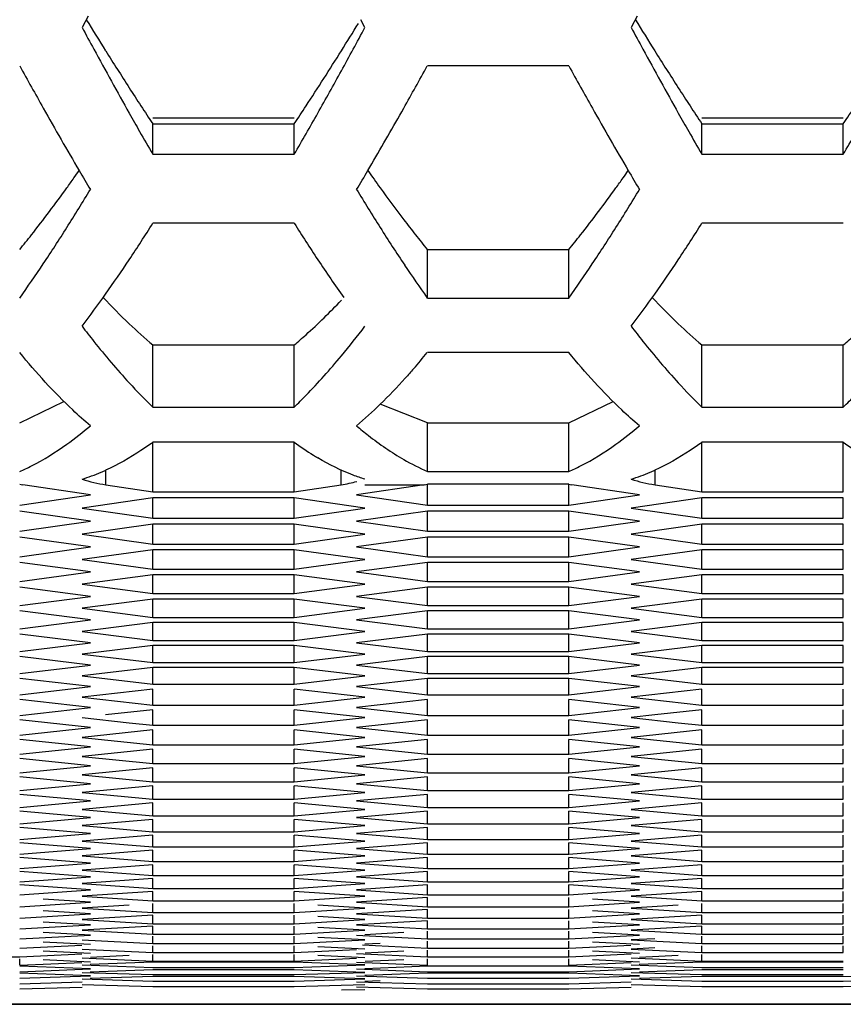
# Model space of a CAD drawing. Extents: x 15264 to 20895, y 2148 to 5520.
# Drawn here: x 16891 to 16908, y 4329 to 4349 of the extents above; entities that cross this region are included whole.
import ezdxf

# ---------------------------------------------------------------- set-up
doc = ezdxf.new("R2010")
doc.units = 0
doc.header["$MEASUREMENT"] = 0
doc.layers.get('0').update_dxf_attribs({"linetype": 'CONTINUOUS'})

msp = doc.modelspace()

# ---------------------------------------------------------------- linework, layer by layer
at = {"color": 1, "linetype": 'Continuous'}
for p, q in [((16892.25, 4349.391), (16892.123, 4349.155)), ((16903.681, 4349.391), (16903.554, 4349.155)), ((16898.012, 4349.155), (16897.924, 4349.318)), ((16902.255, 4348.359), (16899.311, 4348.359)), ((16893.595, 4347.277), (16896.539, 4347.277)), ((16893.595, 4346.516), (16893.595, 4347.15)), ((16893.595, 4347.15), (16896.539, 4347.15)), ((16896.539, 4346.516), (16896.539, 4347.15)), ((16905.026, 4347.277), (16907.971, 4347.277)), ((16905.026, 4346.516), (16905.026, 4347.15)), ((16905.026, 4347.15), (16907.971, 4347.15)), ((16907.971, 4346.516), (16907.971, 4347.15)), ((16893.595, 4346.516), (16896.539, 4346.516)), ((16905.026, 4346.516), (16907.971, 4346.516)), ((16896.539, 4345.082), (16893.595, 4345.082)), ((16907.971, 4345.082), (16905.026, 4345.082)), ((16899.311, 4343.524), (16899.311, 4344.532)), ((16899.311, 4344.532), (16902.255, 4344.532)), ((16902.255, 4343.524), (16902.255, 4344.532)), ((16902.255, 4343.524), (16902.255, 4344.532)), ((16899.311, 4343.524), (16902.255, 4343.524)), ((16893.595, 4341.255), (16893.595, 4342.547)), ((16893.595, 4342.547), (16896.539, 4342.547)), ((16896.539, 4341.255), (16896.539, 4342.547)), ((16902.255, 4342.389), (16899.311, 4342.389)), ((16905.026, 4341.255), (16905.026, 4342.547)), ((16905.026, 4342.547), (16907.971, 4342.547)), ((16907.971, 4341.255), (16907.971, 4342.547)), ((16893.595, 4341.255), (16896.539, 4341.255)), ((16905.026, 4341.255), (16907.971, 4341.255)), ((16899.311, 4339.914), (16899.311, 4340.927)), ((16902.255, 4339.914), (16902.255, 4340.927)), ((16893.595, 4339.492), (16893.595, 4340.521)), ((16896.539, 4340.521), (16893.595, 4340.521)), ((16896.539, 4339.492), (16896.539, 4340.521)), ((16905.026, 4339.492), (16905.026, 4340.521)), ((16907.971, 4340.521), (16905.026, 4340.521)), ((16907.971, 4339.492), (16907.971, 4340.521)), ((16892.62, 4339.636), (16892.62, 4339.943)), ((16897.515, 4339.636), (16897.515, 4339.943)), ((16899.311, 4339.914), (16902.255, 4339.914)), ((16904.051, 4339.636), (16904.051, 4339.943)), ((16892.296, 4339.429), (16890.888, 4339.636)), ((16892.62, 4339.636), (16893.595, 4339.492)), ((16893.595, 4339.492), (16896.539, 4339.492)), ((16896.539, 4339.492), (16897.515, 4339.636)), ((16899.247, 4339.636), (16897.838, 4339.429)), ((16898.012, 4339.636), (16899.247, 4339.636)), ((16902.255, 4339.647), (16899.311, 4339.647)), ((16899.311, 4339.214), (16899.311, 4339.636)), ((16902.255, 4339.214), (16902.255, 4339.636)), ((16903.727, 4339.429), (16902.319, 4339.636)), ((16904.051, 4339.636), (16905.026, 4339.492)), ((16905.026, 4339.492), (16907.971, 4339.492)), ((16890.824, 4339.214), (16892.296, 4339.429)), ((16893.595, 4339.365), (16892.123, 4339.151)), ((16893.595, 4338.94), (16893.595, 4339.365)), ((16896.539, 4339.365), (16893.595, 4339.365)), ((16896.539, 4338.94), (16896.539, 4339.365)), ((16898.012, 4339.151), (16896.539, 4339.365)), ((16897.838, 4339.429), (16899.311, 4339.214)), ((16902.255, 4339.214), (16903.727, 4339.429)), ((16905.026, 4339.365), (16903.554, 4339.151)), ((16905.026, 4338.94), (16905.026, 4339.365)), ((16907.971, 4339.365), (16905.026, 4339.365)), ((16907.971, 4338.94), (16907.971, 4339.365)), ((16892.296, 4338.878), (16890.824, 4339.089)), ((16892.123, 4339.151), (16893.595, 4338.94)), ((16896.539, 4338.94), (16898.012, 4339.151)), ((16899.311, 4339.089), (16897.838, 4338.878)), ((16899.311, 4339.214), (16902.255, 4339.214)), ((16899.311, 4338.669), (16899.311, 4339.089)), ((16902.255, 4339.089), (16899.311, 4339.089)), ((16902.255, 4338.669), (16902.255, 4339.089)), ((16903.727, 4338.878), (16902.255, 4339.089)), ((16903.554, 4339.151), (16905.026, 4338.94)), ((16890.824, 4338.669), (16892.296, 4338.878)), ((16893.595, 4338.94), (16896.539, 4338.94)), ((16897.838, 4338.878), (16899.311, 4338.669)), ((16902.255, 4338.669), (16903.727, 4338.878)), ((16905.026, 4338.94), (16907.971, 4338.94)), ((16893.595, 4338.816), (16892.123, 4338.608)), ((16893.595, 4338.402), (16893.595, 4338.816)), ((16896.539, 4338.816), (16893.595, 4338.816)), ((16896.539, 4338.402), (16896.539, 4338.816)), ((16898.012, 4338.608), (16896.539, 4338.816)), ((16905.026, 4338.816), (16903.554, 4338.608)), ((16905.026, 4338.402), (16905.026, 4338.816)), ((16907.971, 4338.816), (16905.026, 4338.816)), ((16907.971, 4338.402), (16907.971, 4338.816)), ((16892.296, 4338.342), (16890.824, 4338.547)), ((16892.123, 4338.608), (16893.595, 4338.402)), ((16896.539, 4338.402), (16898.012, 4338.608)), ((16899.311, 4338.547), (16897.838, 4338.342)), ((16899.311, 4338.669), (16902.255, 4338.669)), ((16899.311, 4338.139), (16899.311, 4338.547)), ((16902.255, 4338.547), (16899.311, 4338.547)), ((16902.255, 4338.139), (16902.255, 4338.547)), ((16903.727, 4338.342), (16902.255, 4338.547)), ((16903.554, 4338.608), (16905.026, 4338.402)), ((16890.824, 4338.139), (16892.296, 4338.342)), ((16893.595, 4338.282), (16892.123, 4338.079)), ((16893.595, 4338.402), (16896.539, 4338.402)), ((16893.595, 4337.879), (16893.595, 4338.282)), ((16896.539, 4338.282), (16893.595, 4338.282)), ((16896.539, 4337.879), (16896.539, 4338.282)), ((16898.012, 4338.079), (16896.539, 4338.282)), ((16897.838, 4338.342), (16899.311, 4338.139)), ((16902.255, 4338.139), (16903.727, 4338.342)), ((16905.026, 4338.282), (16903.554, 4338.079)), ((16905.026, 4338.402), (16907.971, 4338.402)), ((16905.026, 4337.879), (16905.026, 4338.282)), ((16907.971, 4338.282), (16905.026, 4338.282)), ((16907.971, 4337.879), (16907.971, 4338.282)), ((16892.123, 4338.079), (16893.595, 4337.879)), ((16896.539, 4337.879), (16898.012, 4338.079)), ((16899.311, 4338.139), (16902.255, 4338.139)), ((16903.554, 4338.079), (16905.026, 4337.879)), ((16892.296, 4337.821), (16890.824, 4338.02)), ((16893.595, 4337.879), (16896.539, 4337.879)), ((16899.311, 4338.02), (16897.838, 4337.821)), ((16899.311, 4337.623), (16899.311, 4338.02)), ((16902.255, 4338.02), (16899.311, 4338.02)), ((16902.255, 4337.623), (16902.255, 4338.02)), ((16903.727, 4337.821), (16902.255, 4338.02)), ((16905.026, 4337.879), (16907.971, 4337.879)), ((16890.824, 4337.623), (16892.296, 4337.821)), ((16893.595, 4337.762), (16892.123, 4337.566)), ((16893.595, 4337.371), (16893.595, 4337.762)), ((16896.539, 4337.762), (16893.595, 4337.762)), ((16896.539, 4337.371), (16896.539, 4337.762)), ((16898.012, 4337.566), (16896.539, 4337.762)), ((16897.838, 4337.821), (16899.311, 4337.623)), ((16902.255, 4337.623), (16903.727, 4337.821)), ((16905.026, 4337.762), (16903.554, 4337.566)), ((16905.026, 4337.371), (16905.026, 4337.762)), ((16907.971, 4337.762), (16905.026, 4337.762)), ((16907.971, 4337.371), (16907.971, 4337.762)), ((16892.296, 4337.314), (16890.824, 4337.508)), ((16892.123, 4337.566), (16893.595, 4337.371)), ((16896.539, 4337.371), (16898.012, 4337.566)), ((16899.311, 4337.508), (16897.838, 4337.314)), ((16899.311, 4337.623), (16902.255, 4337.623)), ((16899.311, 4337.122), (16899.311, 4337.508)), ((16902.255, 4337.508), (16899.311, 4337.508)), ((16902.255, 4337.122), (16902.255, 4337.508)), ((16903.727, 4337.314), (16902.255, 4337.508)), ((16903.554, 4337.566), (16905.026, 4337.371)), ((16890.824, 4337.122), (16892.296, 4337.314)), ((16893.595, 4337.257), (16892.123, 4337.066)), ((16893.595, 4337.371), (16896.539, 4337.371)), ((16893.595, 4336.877), (16893.595, 4337.257)), ((16896.539, 4337.257), (16893.595, 4337.257)), ((16896.539, 4336.877), (16896.539, 4337.257)), ((16898.012, 4337.066), (16896.539, 4337.257)), ((16897.838, 4337.314), (16899.311, 4337.122)), ((16902.255, 4337.122), (16903.727, 4337.314)), ((16905.026, 4337.257), (16903.554, 4337.066)), ((16905.026, 4337.371), (16907.971, 4337.371)), ((16905.026, 4336.877), (16905.026, 4337.257)), ((16907.971, 4337.257), (16905.026, 4337.257)), ((16907.971, 4336.877), (16907.971, 4337.257)), ((16892.123, 4337.066), (16893.595, 4336.877)), ((16896.539, 4336.877), (16898.012, 4337.066)), ((16899.311, 4337.122), (16902.255, 4337.122)), ((16903.554, 4337.066), (16905.026, 4336.877)), ((16892.296, 4336.822), (16890.824, 4337.01)), ((16893.595, 4336.877), (16896.539, 4336.877)), ((16899.311, 4337.01), (16897.838, 4336.822)), ((16899.311, 4336.636), (16899.311, 4337.01)), ((16902.255, 4337.01), (16899.311, 4337.01)), ((16902.255, 4336.636), (16902.255, 4337.01)), ((16903.727, 4336.822), (16902.255, 4337.01)), ((16905.026, 4336.877), (16907.971, 4336.877)), ((16890.824, 4336.636), (16892.296, 4336.822)), ((16893.595, 4336.767), (16892.123, 4336.582)), ((16893.595, 4336.398), (16893.595, 4336.767)), ((16896.539, 4336.767), (16893.595, 4336.767)), ((16896.539, 4336.398), (16896.539, 4336.767)), ((16898.012, 4336.582), (16896.539, 4336.767)), ((16897.838, 4336.822), (16899.311, 4336.636)), ((16899.311, 4336.636), (16902.255, 4336.636)), ((16902.255, 4336.636), (16903.727, 4336.822)), ((16905.026, 4336.767), (16903.554, 4336.582)), ((16905.026, 4336.398), (16905.026, 4336.767)), ((16907.971, 4336.767), (16905.026, 4336.767)), ((16907.971, 4336.398), (16907.971, 4336.767)), ((16892.296, 4336.345), (16890.824, 4336.527)), ((16892.123, 4336.582), (16893.595, 4336.398)), ((16896.539, 4336.398), (16898.012, 4336.582)), ((16899.311, 4336.527), (16897.838, 4336.345)), ((16899.311, 4336.164), (16899.311, 4336.527)), ((16902.255, 4336.527), (16899.311, 4336.527)), ((16902.255, 4336.164), (16902.255, 4336.527)), ((16903.727, 4336.345), (16902.255, 4336.527)), ((16903.554, 4336.582), (16905.026, 4336.398)), ((16890.824, 4336.164), (16892.296, 4336.345)), ((16893.595, 4336.291), (16892.123, 4336.112)), ((16893.595, 4336.398), (16896.539, 4336.398)), ((16893.595, 4335.934), (16893.595, 4336.291)), ((16896.539, 4336.291), (16893.595, 4336.291)), ((16896.539, 4335.934), (16896.539, 4336.291)), ((16898.012, 4336.112), (16896.539, 4336.291)), ((16897.838, 4336.345), (16899.311, 4336.164)), ((16902.255, 4336.164), (16903.727, 4336.345)), ((16905.026, 4336.291), (16903.554, 4336.112)), ((16905.026, 4336.398), (16907.971, 4336.398)), ((16905.026, 4335.934), (16905.026, 4336.291)), ((16907.971, 4336.291), (16905.026, 4336.291)), ((16907.971, 4335.934), (16907.971, 4336.291)), ((16892.296, 4335.882), (16890.824, 4336.059)), ((16892.123, 4336.112), (16893.595, 4335.934)), ((16896.539, 4335.934), (16898.012, 4336.112)), ((16899.311, 4336.059), (16897.838, 4335.882)), ((16899.311, 4336.164), (16902.255, 4336.164)), ((16899.311, 4335.707), (16899.311, 4336.059)), ((16902.255, 4336.059), (16899.311, 4336.059)), ((16902.255, 4335.707), (16902.255, 4336.059)), ((16903.727, 4335.882), (16902.255, 4336.059)), ((16903.554, 4336.112), (16905.026, 4335.934)), ((16890.824, 4335.707), (16892.296, 4335.882)), ((16893.595, 4335.83), (16892.123, 4335.656)), ((16893.595, 4335.934), (16896.539, 4335.934)), ((16893.595, 4335.484), (16893.595, 4335.83)), ((16896.539, 4335.83), (16893.595, 4335.83)), ((16896.539, 4335.484), (16896.539, 4335.83)), ((16898.012, 4335.656), (16896.539, 4335.83)), ((16897.838, 4335.882), (16899.311, 4335.707)), ((16902.255, 4335.707), (16903.727, 4335.882)), ((16905.026, 4335.83), (16903.554, 4335.656)), ((16905.026, 4335.934), (16907.971, 4335.934)), ((16905.026, 4335.484), (16905.026, 4335.83)), ((16907.971, 4335.83), (16905.026, 4335.83)), ((16907.971, 4335.484), (16907.971, 4335.83)), ((16892.296, 4335.434), (16890.824, 4335.605)), ((16892.123, 4335.656), (16893.595, 4335.484)), ((16896.539, 4335.484), (16898.012, 4335.656)), ((16899.311, 4335.605), (16897.838, 4335.434)), ((16899.311, 4335.707), (16902.255, 4335.707)), ((16899.311, 4335.265), (16899.311, 4335.605)), ((16902.255, 4335.605), (16899.311, 4335.605)), ((16902.255, 4335.265), (16902.255, 4335.605)), ((16903.727, 4335.434), (16902.255, 4335.605)), ((16903.554, 4335.656), (16905.026, 4335.484)), ((16890.824, 4335.265), (16892.296, 4335.434)), ((16893.595, 4335.484), (16896.539, 4335.484)), ((16897.838, 4335.434), (16899.311, 4335.265)), ((16902.255, 4335.265), (16903.727, 4335.434)), ((16905.026, 4335.484), (16907.971, 4335.484)), ((16893.595, 4335.384), (16892.123, 4335.216)), ((16892.123, 4335.216), (16893.595, 4335.049)), ((16893.595, 4335.049), (16893.595, 4335.384)), ((16896.539, 4335.049), (16896.539, 4335.384)), ((16898.012, 4335.216), (16896.539, 4335.384)), ((16896.539, 4335.049), (16898.012, 4335.216)), ((16899.311, 4335.265), (16902.255, 4335.265)), ((16905.026, 4335.384), (16903.554, 4335.216)), ((16903.554, 4335.216), (16905.026, 4335.049)), ((16905.026, 4335.049), (16905.026, 4335.384)), ((16907.971, 4335.049), (16907.971, 4335.384)), ((16892.296, 4335.001), (16890.824, 4335.166)), ((16890.824, 4334.837), (16892.296, 4335.001)), ((16893.595, 4335.049), (16896.539, 4335.049)), ((16899.311, 4335.166), (16897.838, 4335.001)), ((16897.838, 4335.001), (16898.82, 4334.891)), ((16899.311, 4334.837), (16899.311, 4335.166)), ((16902.255, 4334.837), (16902.255, 4335.166)), ((16903.727, 4335.001), (16902.255, 4335.166)), ((16902.255, 4334.837), (16903.727, 4335.001)), ((16905.026, 4335.049), (16907.971, 4335.049)), ((16892.123, 4334.79), (16893.104, 4334.682)), ((16893.595, 4334.952), (16892.613, 4334.844)), ((16893.595, 4334.629), (16893.595, 4334.952)), ((16896.539, 4334.629), (16896.539, 4334.952)), ((16898.012, 4334.79), (16896.539, 4334.952)), ((16896.539, 4334.629), (16898.012, 4334.79)), ((16898.82, 4334.891), (16899.311, 4334.837)), ((16899.311, 4334.837), (16902.255, 4334.837)), ((16904.045, 4334.844), (16903.554, 4334.79)), ((16903.554, 4334.79), (16904.536, 4334.682)), ((16905.026, 4334.952), (16904.045, 4334.844)), ((16905.026, 4334.629), (16905.026, 4334.952)), ((16907.971, 4334.629), (16907.971, 4334.952)), ((16892.296, 4334.582), (16890.824, 4334.742)), ((16890.824, 4334.424), (16892.296, 4334.582)), ((16893.104, 4334.682), (16893.595, 4334.629)), ((16893.595, 4334.629), (16896.539, 4334.629)), ((16899.311, 4334.742), (16897.838, 4334.582)), ((16897.838, 4334.582), (16899.311, 4334.424)), ((16899.311, 4334.424), (16899.311, 4334.742)), ((16902.255, 4334.424), (16902.255, 4334.742)), ((16903.727, 4334.582), (16902.255, 4334.742)), ((16902.255, 4334.424), (16903.727, 4334.582)), ((16904.536, 4334.682), (16905.026, 4334.629)), ((16905.026, 4334.629), (16907.971, 4334.629)), ((16893.595, 4334.535), (16892.123, 4334.378)), ((16892.123, 4334.378), (16893.595, 4334.223)), ((16893.595, 4334.223), (16893.595, 4334.535)), ((16896.539, 4334.223), (16896.539, 4334.535)), ((16898.012, 4334.378), (16896.539, 4334.535)), ((16896.539, 4334.223), (16898.012, 4334.378)), ((16899.311, 4334.424), (16902.255, 4334.424)), ((16905.026, 4334.535), (16903.554, 4334.378)), ((16903.554, 4334.378), (16905.026, 4334.223)), ((16905.026, 4334.223), (16905.026, 4334.535)), ((16907.971, 4334.223), (16907.971, 4334.535)), ((16892.296, 4334.178), (16890.824, 4334.332)), ((16890.824, 4334.026), (16892.296, 4334.178)), ((16893.595, 4334.223), (16896.539, 4334.223)), ((16899.311, 4334.332), (16897.838, 4334.178)), ((16897.838, 4334.178), (16899.311, 4334.026)), ((16899.311, 4334.026), (16899.311, 4334.332)), ((16902.255, 4334.026), (16902.255, 4334.332)), ((16903.727, 4334.178), (16902.255, 4334.332)), ((16902.255, 4334.026), (16903.727, 4334.178)), ((16905.026, 4334.223), (16907.971, 4334.223)), ((16893.595, 4334.133), (16892.123, 4333.982)), ((16892.123, 4333.982), (16893.595, 4333.832)), ((16893.595, 4333.832), (16893.595, 4334.133)), ((16896.539, 4333.832), (16896.539, 4334.133)), ((16898.012, 4333.982), (16896.539, 4334.133)), ((16896.539, 4333.832), (16898.012, 4333.982)), ((16899.311, 4334.026), (16902.255, 4334.026)), ((16905.026, 4334.133), (16903.554, 4333.982)), ((16903.554, 4333.982), (16905.026, 4333.832)), ((16905.026, 4333.832), (16905.026, 4334.133)), ((16907.971, 4333.832), (16907.971, 4334.133)), ((16892.296, 4333.789), (16890.824, 4333.937)), ((16890.824, 4333.642), (16892.296, 4333.789)), ((16893.595, 4333.832), (16896.539, 4333.832)), ((16899.311, 4333.937), (16897.838, 4333.789)), ((16897.838, 4333.789), (16899.311, 4333.642)), ((16899.311, 4333.642), (16899.311, 4333.937)), ((16902.255, 4333.642), (16902.255, 4333.937)), ((16903.727, 4333.789), (16902.255, 4333.937)), ((16902.255, 4333.642), (16903.727, 4333.789)), ((16905.026, 4333.832), (16907.971, 4333.832)), ((16892.296, 4333.414), (16890.824, 4333.557)), ((16893.595, 4333.745), (16892.123, 4333.6)), ((16892.123, 4333.6), (16893.595, 4333.456)), ((16893.595, 4333.456), (16893.595, 4333.745)), ((16896.539, 4333.456), (16896.539, 4333.745)), ((16898.012, 4333.6), (16896.539, 4333.745)), ((16896.539, 4333.456), (16898.012, 4333.6)), ((16899.311, 4333.557), (16897.838, 4333.414)), ((16899.311, 4333.642), (16902.255, 4333.642)), ((16899.311, 4333.273), (16899.311, 4333.557)), ((16902.255, 4333.273), (16902.255, 4333.557)), ((16903.727, 4333.414), (16902.255, 4333.557)), ((16905.026, 4333.745), (16903.554, 4333.6)), ((16903.554, 4333.6), (16905.026, 4333.456)), ((16905.026, 4333.456), (16905.026, 4333.745)), ((16907.971, 4333.456), (16907.971, 4333.745)), ((16890.824, 4333.273), (16892.296, 4333.414)), ((16893.595, 4333.372), (16892.123, 4333.232)), ((16893.595, 4333.456), (16896.539, 4333.456)), ((16893.595, 4333.094), (16893.595, 4333.372)), ((16896.539, 4333.094), (16896.539, 4333.372)), ((16898.012, 4333.232), (16896.539, 4333.372)), ((16897.838, 4333.414), (16899.311, 4333.273)), ((16902.255, 4333.273), (16903.727, 4333.414)), ((16905.026, 4333.372), (16903.554, 4333.232)), ((16905.026, 4333.456), (16907.971, 4333.456)), ((16905.026, 4333.094), (16905.026, 4333.372)), ((16907.971, 4333.094), (16907.971, 4333.372)), ((16892.296, 4333.054), (16890.824, 4333.191)), ((16892.123, 4333.232), (16893.595, 4333.094)), ((16896.539, 4333.094), (16898.012, 4333.232)), ((16899.311, 4333.191), (16897.838, 4333.054)), ((16899.311, 4333.273), (16902.255, 4333.273)), ((16899.311, 4332.919), (16899.311, 4333.191)), ((16902.255, 4332.919), (16902.255, 4333.191)), ((16903.727, 4333.054), (16902.255, 4333.191)), ((16903.554, 4333.232), (16905.026, 4333.094)), ((16890.824, 4332.919), (16892.296, 4333.054)), ((16893.595, 4333.014), (16892.123, 4332.88)), ((16893.595, 4333.094), (16896.539, 4333.094)), ((16893.595, 4332.747), (16893.595, 4333.014)), ((16896.539, 4332.747), (16896.539, 4333.014)), ((16898.012, 4332.88), (16896.539, 4333.014)), ((16897.838, 4333.054), (16899.311, 4332.919)), ((16902.255, 4332.919), (16903.727, 4333.054)), ((16905.026, 4333.014), (16903.554, 4332.88)), ((16905.026, 4333.094), (16907.971, 4333.094)), ((16905.026, 4332.747), (16905.026, 4333.014)), ((16907.971, 4332.747), (16907.971, 4333.014)), ((16892.296, 4332.709), (16890.824, 4332.84)), ((16892.123, 4332.88), (16893.595, 4332.747)), ((16893.595, 4332.747), (16896.539, 4332.747)), ((16896.539, 4332.747), (16898.012, 4332.88)), ((16899.311, 4332.84), (16897.838, 4332.709)), ((16899.311, 4332.919), (16902.255, 4332.919)), ((16899.311, 4332.579), (16899.311, 4332.84)), ((16902.255, 4332.579), (16902.255, 4332.84)), ((16903.727, 4332.709), (16902.255, 4332.84)), ((16903.554, 4332.88), (16905.026, 4332.747)), ((16905.026, 4332.747), (16907.971, 4332.747)), ((16890.824, 4332.579), (16892.296, 4332.709)), ((16893.595, 4332.671), (16892.123, 4332.542)), ((16892.123, 4332.542), (16893.595, 4332.415)), ((16893.595, 4332.415), (16893.595, 4332.671)), ((16896.539, 4332.415), (16896.539, 4332.671)), ((16898.012, 4332.542), (16896.539, 4332.671)), ((16896.539, 4332.415), (16898.012, 4332.542)), ((16897.838, 4332.709), (16899.311, 4332.579)), ((16899.311, 4332.579), (16902.255, 4332.579)), ((16902.255, 4332.579), (16903.727, 4332.709)), ((16905.026, 4332.671), (16903.554, 4332.542)), ((16903.554, 4332.542), (16905.026, 4332.415)), ((16905.026, 4332.415), (16905.026, 4332.671)), ((16907.971, 4332.415), (16907.971, 4332.671)), ((16892.296, 4332.378), (16890.824, 4332.504)), ((16890.824, 4332.254), (16892.296, 4332.378)), ((16893.595, 4332.342), (16892.123, 4332.218)), ((16893.595, 4332.415), (16896.539, 4332.415)), ((16893.595, 4332.097), (16893.595, 4332.342)), ((16896.539, 4332.097), (16896.539, 4332.342)), ((16898.012, 4332.218), (16896.539, 4332.342)), ((16899.311, 4332.504), (16897.838, 4332.378)), ((16897.838, 4332.378), (16899.311, 4332.254)), ((16899.311, 4332.254), (16899.311, 4332.504)), ((16902.255, 4332.254), (16902.255, 4332.504)), ((16903.727, 4332.378), (16902.255, 4332.504)), ((16902.255, 4332.254), (16903.727, 4332.378)), ((16905.026, 4332.342), (16903.554, 4332.218)), ((16905.026, 4332.415), (16907.971, 4332.415)), ((16905.026, 4332.097), (16905.026, 4332.342)), ((16907.971, 4332.097), (16907.971, 4332.342)), ((16892.296, 4332.062), (16890.824, 4332.183)), ((16892.123, 4332.218), (16893.595, 4332.097)), ((16896.539, 4332.097), (16898.012, 4332.218)), ((16899.311, 4332.183), (16897.838, 4332.062)), ((16899.311, 4332.254), (16902.255, 4332.254)), ((16899.311, 4331.944), (16899.311, 4332.183)), ((16902.255, 4331.944), (16902.255, 4332.183)), ((16903.727, 4332.062), (16902.255, 4332.183)), ((16903.554, 4332.218), (16905.026, 4332.097)), ((16890.824, 4331.944), (16892.296, 4332.062)), ((16893.595, 4332.027), (16892.123, 4331.91)), ((16892.123, 4331.91), (16893.595, 4331.795)), ((16893.595, 4332.097), (16896.539, 4332.097)), ((16893.595, 4331.795), (16893.595, 4332.027)), ((16896.539, 4331.795), (16896.539, 4332.027)), ((16898.012, 4331.91), (16896.539, 4332.027)), ((16896.539, 4331.795), (16898.012, 4331.91)), ((16897.838, 4332.062), (16899.311, 4331.944)), ((16899.311, 4331.944), (16902.255, 4331.944)), ((16902.255, 4331.944), (16903.727, 4332.062)), ((16905.026, 4332.027), (16903.554, 4331.91)), ((16903.554, 4331.91), (16905.026, 4331.795)), ((16905.026, 4332.097), (16907.971, 4332.097)), ((16905.026, 4331.795), (16905.026, 4332.027)), ((16907.971, 4331.795), (16907.971, 4332.027)), ((16892.296, 4331.761), (16890.824, 4331.876)), ((16890.824, 4331.649), (16892.296, 4331.761)), ((16893.595, 4331.728), (16892.123, 4331.616)), ((16893.595, 4331.795), (16896.539, 4331.795)), ((16893.595, 4331.506), (16893.595, 4331.728)), ((16896.539, 4331.506), (16896.539, 4331.728)), ((16898.012, 4331.616), (16896.539, 4331.728)), ((16899.311, 4331.876), (16897.838, 4331.761)), ((16897.838, 4331.761), (16899.311, 4331.649)), ((16899.311, 4331.649), (16899.311, 4331.876)), ((16902.255, 4331.649), (16902.255, 4331.876)), ((16903.727, 4331.761), (16902.255, 4331.876)), ((16902.255, 4331.649), (16903.727, 4331.761)), ((16905.026, 4331.728), (16903.554, 4331.616)), ((16905.026, 4331.795), (16907.971, 4331.795)), ((16905.026, 4331.506), (16905.026, 4331.728)), ((16907.971, 4331.506), (16907.971, 4331.728)), ((16892.296, 4331.474), (16890.824, 4331.583)), ((16892.123, 4331.616), (16893.595, 4331.506)), ((16893.595, 4331.506), (16896.539, 4331.506)), ((16896.539, 4331.506), (16898.012, 4331.616)), ((16899.311, 4331.583), (16897.838, 4331.474)), ((16899.311, 4331.649), (16902.255, 4331.649)), ((16899.311, 4331.368), (16899.311, 4331.583)), ((16902.255, 4331.368), (16902.255, 4331.583)), ((16903.727, 4331.474), (16902.255, 4331.583)), ((16903.554, 4331.616), (16905.026, 4331.506)), ((16905.026, 4331.506), (16907.971, 4331.506)), ((16890.824, 4331.368), (16892.296, 4331.474)), ((16892.296, 4331.203), (16890.824, 4331.306)), ((16893.595, 4331.443), (16892.123, 4331.337)), ((16892.123, 4331.337), (16893.595, 4331.233)), ((16893.595, 4331.233), (16893.595, 4331.443)), ((16896.539, 4331.233), (16896.539, 4331.443)), ((16898.012, 4331.337), (16896.539, 4331.443)), ((16896.539, 4331.233), (16898.012, 4331.337)), ((16897.838, 4331.474), (16899.311, 4331.368)), ((16899.311, 4331.306), (16897.838, 4331.203)), ((16899.311, 4331.368), (16902.255, 4331.368)), ((16899.311, 4331.101), (16899.311, 4331.306)), ((16902.255, 4331.368), (16903.727, 4331.474)), ((16902.255, 4331.101), (16902.255, 4331.306)), ((16903.727, 4331.203), (16902.255, 4331.306)), ((16905.026, 4331.443), (16903.554, 4331.337)), ((16903.554, 4331.337), (16905.026, 4331.233)), ((16905.026, 4331.233), (16905.026, 4331.443)), ((16907.971, 4331.233), (16907.971, 4331.443)), ((16890.824, 4331.101), (16892.296, 4331.203)), ((16893.595, 4331.173), (16892.123, 4331.072)), ((16893.595, 4331.233), (16896.539, 4331.233)), ((16893.595, 4330.974), (16893.595, 4331.173)), ((16896.539, 4330.974), (16896.539, 4331.173)), ((16898.012, 4331.072), (16896.539, 4331.173)), ((16897.838, 4331.203), (16899.311, 4331.101)), ((16899.311, 4331.101), (16902.255, 4331.101)), ((16902.255, 4331.101), (16903.727, 4331.203)), ((16905.026, 4331.173), (16903.554, 4331.072)), ((16905.026, 4331.233), (16907.971, 4331.233)), ((16905.026, 4330.974), (16905.026, 4331.173)), ((16907.971, 4330.974), (16907.971, 4331.173)), ((16890.824, 4330.85), (16892.296, 4330.945)), ((16892.296, 4330.945), (16891.314, 4331.01)), ((16892.123, 4331.072), (16893.595, 4330.974)), ((16893.104, 4330.885), (16892.123, 4330.822)), ((16893.595, 4330.974), (16896.539, 4330.974)), ((16893.595, 4330.73), (16893.595, 4330.917)), ((16896.539, 4330.974), (16898.012, 4331.072)), ((16896.539, 4330.73), (16896.539, 4330.917)), ((16898.012, 4330.822), (16897.03, 4330.885)), ((16899.311, 4331.043), (16897.838, 4330.945)), ((16897.838, 4330.945), (16899.311, 4330.85)), ((16899.311, 4330.85), (16899.311, 4331.043)), ((16902.255, 4330.85), (16902.255, 4331.043)), ((16902.255, 4330.85), (16903.727, 4330.945)), ((16903.727, 4330.945), (16902.746, 4331.01)), ((16903.554, 4331.072), (16905.026, 4330.974)), ((16904.536, 4330.885), (16903.554, 4330.822)), ((16905.026, 4330.974), (16907.971, 4330.974)), ((16905.026, 4330.73), (16905.026, 4330.917)), ((16907.971, 4330.73), (16907.971, 4330.917)), ((16890.824, 4330.613), (16892.296, 4330.703)), ((16892.296, 4330.703), (16891.314, 4330.764)), ((16892.123, 4330.822), (16893.595, 4330.73)), ((16893.595, 4330.73), (16896.539, 4330.73)), ((16896.539, 4330.73), (16898.012, 4330.822)), ((16899.311, 4330.795), (16897.838, 4330.703)), ((16897.838, 4330.703), (16899.311, 4330.613)), ((16899.311, 4330.85), (16902.255, 4330.85)), ((16899.311, 4330.613), (16899.311, 4330.795)), ((16902.255, 4330.613), (16902.255, 4330.795)), ((16902.255, 4330.613), (16903.727, 4330.703)), ((16903.727, 4330.703), (16902.746, 4330.764)), ((16903.554, 4330.822), (16905.026, 4330.73)), ((16905.026, 4330.73), (16907.971, 4330.73)), ((16890.824, 4330.391), (16892.296, 4330.475)), ((16892.296, 4330.475), (16891.314, 4330.532)), ((16893.595, 4330.676), (16892.123, 4330.587)), ((16892.123, 4330.587), (16893.595, 4330.5)), ((16893.595, 4330.5), (16893.595, 4330.676)), ((16893.595, 4330.5), (16896.539, 4330.5)), ((16896.539, 4330.5), (16896.539, 4330.676)), ((16896.539, 4330.5), (16898.012, 4330.587)), ((16898.012, 4330.587), (16897.03, 4330.646)), ((16899.311, 4330.561), (16897.838, 4330.475)), ((16897.838, 4330.475), (16899.311, 4330.391)), ((16899.311, 4330.613), (16902.255, 4330.613)), ((16899.311, 4330.391), (16899.311, 4330.561)), ((16902.255, 4330.391), (16902.255, 4330.561)), ((16902.255, 4330.391), (16903.727, 4330.475)), ((16903.727, 4330.475), (16902.746, 4330.532)), ((16905.026, 4330.676), (16903.554, 4330.587)), ((16903.554, 4330.587), (16905.026, 4330.5)), ((16905.026, 4330.5), (16905.026, 4330.676)), ((16905.026, 4330.5), (16907.971, 4330.5)), ((16907.971, 4330.5), (16907.971, 4330.676)), ((16892.296, 4330.262), (16891.314, 4330.316)), ((16893.595, 4330.45), (16892.123, 4330.367)), ((16892.123, 4330.367), (16893.595, 4330.285)), ((16893.595, 4330.285), (16893.595, 4330.45)), ((16893.595, 4330.285), (16896.539, 4330.285)), ((16896.539, 4330.285), (16896.539, 4330.45)), ((16896.539, 4330.285), (16898.012, 4330.367)), ((16898.012, 4330.367), (16897.03, 4330.422)), ((16898.82, 4330.316), (16898.006, 4330.271)), ((16899.311, 4330.391), (16902.255, 4330.391)), ((16899.311, 4330.184), (16899.311, 4330.343)), ((16902.255, 4330.184), (16902.255, 4330.343)), ((16903.727, 4330.262), (16902.746, 4330.316)), ((16905.026, 4330.45), (16903.554, 4330.367)), ((16903.554, 4330.367), (16905.026, 4330.285)), ((16905.026, 4330.285), (16905.026, 4330.45)), ((16905.026, 4330.285), (16907.971, 4330.285)), ((16907.971, 4330.285), (16907.971, 4330.45)), ((16890.824, 4330.184), (16892.296, 4330.262)), ((16892.296, 4330.064), (16891.314, 4330.113)), ((16892.123, 4330.161), (16893.595, 4330.085)), ((16893.595, 4330.085), (16893.595, 4330.239)), ((16893.595, 4330.085), (16896.539, 4330.085)), ((16896.539, 4330.085), (16896.539, 4330.239)), ((16896.539, 4330.085), (16898.012, 4330.161)), ((16898.012, 4330.161), (16897.03, 4330.213)), ((16897.838, 4330.262), (16899.311, 4330.184)), ((16898.329, 4330.088), (16898.007, 4330.072)), ((16899.311, 4330.184), (16902.255, 4330.184)), ((16899.311, 4329.991), (16899.311, 4330.139)), ((16902.255, 4330.184), (16903.727, 4330.262)), ((16902.255, 4329.991), (16902.255, 4330.139)), ((16903.727, 4330.064), (16902.746, 4330.113)), ((16904.045, 4330.187), (16903.554, 4330.161)), ((16903.554, 4330.161), (16905.026, 4330.085)), ((16905.026, 4330.085), (16905.026, 4330.239)), ((16905.026, 4330.085), (16907.971, 4330.085)), ((16907.971, 4330.085), (16907.971, 4330.239)), ((16890.824, 4329.991), (16892.118, 4330.055)), ((16890.824, 4329.813), (16892.119, 4329.872)), ((16892.296, 4329.88), (16891.314, 4329.926)), ((16892.123, 4329.97), (16893.595, 4329.9)), ((16893.595, 4329.9), (16893.595, 4330.042)), ((16893.595, 4329.9), (16896.539, 4329.9)), ((16893.595, 4329.9), (16896.539, 4329.9)), ((16893.595, 4329.722), (16893.595, 4329.858)), ((16896.539, 4329.9), (16896.539, 4330.042)), ((16896.539, 4329.9), (16897.835, 4329.961)), ((16896.539, 4329.722), (16896.539, 4329.858)), ((16898.012, 4329.97), (16897.03, 4330.018)), ((16897.838, 4329.88), (16899.311, 4329.813)), ((16897.961, 4330.057), (16899.311, 4329.991)), ((16898.82, 4329.926), (16898.015, 4329.888)), ((16899.311, 4329.991), (16902.255, 4329.991)), ((16899.311, 4329.813), (16899.311, 4329.949)), ((16902.255, 4329.991), (16903.55, 4330.055)), ((16902.255, 4329.813), (16902.255, 4329.949)), ((16902.255, 4329.813), (16903.551, 4329.872)), ((16903.727, 4329.88), (16902.746, 4329.926)), ((16904.045, 4329.994), (16903.554, 4329.97)), ((16903.554, 4329.97), (16905.026, 4329.9)), ((16905.026, 4329.9), (16905.026, 4330.042)), ((16905.026, 4329.9), (16907.971, 4329.9)), ((16905.026, 4329.9), (16907.971, 4329.9)), ((16905.026, 4329.722), (16905.026, 4329.858)), ((16907.971, 4329.9), (16907.971, 4330.042)), ((16887.879, 4329.813), (16890.824, 4329.813)), ((16890.824, 4329.635), (16890.824, 4329.771)), ((16890.824, 4329.635), (16892.119, 4329.694)), ((16892.296, 4329.702), (16891.314, 4329.748)), ((16892.123, 4329.789), (16893.595, 4329.722)), ((16893.595, 4329.702), (16892.293, 4329.65)), ((16893.104, 4329.835), (16892.3, 4329.797)), ((16893.595, 4329.722), (16896.539, 4329.722)), ((16896.539, 4329.702), (16893.595, 4329.702)), ((16896.539, 4329.722), (16897.835, 4329.781)), ((16898.012, 4329.644), (16896.539, 4329.702)), ((16898.012, 4329.789), (16897.03, 4329.835)), ((16897.838, 4329.702), (16899.311, 4329.635)), ((16898.82, 4329.748), (16898.015, 4329.71)), ((16899.311, 4329.813), (16902.255, 4329.813)), ((16899.311, 4329.813), (16902.255, 4329.813)), ((16899.311, 4329.635), (16899.311, 4329.771)), ((16902.255, 4329.635), (16902.255, 4329.771)), ((16902.255, 4329.635), (16903.551, 4329.694)), ((16903.727, 4329.702), (16902.746, 4329.748)), ((16903.554, 4329.789), (16905.026, 4329.722)), ((16905.026, 4329.702), (16903.724, 4329.65)), ((16904.536, 4329.835), (16903.731, 4329.797)), ((16905.026, 4329.722), (16907.971, 4329.722)), ((16907.971, 4329.702), (16905.026, 4329.702)), ((16892.296, 4329.557), (16890.824, 4329.614)), ((16890.824, 4329.501), (16892.296, 4329.557)), ((16892.296, 4329.417), (16890.824, 4329.469)), ((16892.123, 4329.644), (16893.595, 4329.588)), ((16892.123, 4329.487), (16893.595, 4329.439)), ((16893.595, 4329.536), (16892.294, 4329.492)), ((16893.595, 4329.588), (16896.539, 4329.588)), ((16896.539, 4329.536), (16893.595, 4329.536)), ((16896.539, 4329.588), (16898.012, 4329.644)), ((16898.012, 4329.487), (16896.539, 4329.536)), ((16896.539, 4329.439), (16898.012, 4329.487)), ((16897.838, 4329.557), (16899.311, 4329.501)), ((16899.311, 4329.614), (16898.009, 4329.563)), ((16899.311, 4329.469), (16898.009, 4329.423)), ((16902.255, 4329.614), (16899.311, 4329.614)), ((16899.311, 4329.501), (16902.255, 4329.501)), ((16902.255, 4329.469), (16899.311, 4329.469)), ((16903.727, 4329.557), (16902.255, 4329.614)), ((16902.255, 4329.501), (16903.727, 4329.557)), ((16903.727, 4329.417), (16902.255, 4329.469)), ((16903.554, 4329.644), (16905.026, 4329.588)), ((16903.554, 4329.487), (16905.026, 4329.439)), ((16905.026, 4329.536), (16903.725, 4329.492)), ((16905.026, 4329.588), (16907.971, 4329.588)), ((16907.971, 4329.536), (16905.026, 4329.536)), ((16890.824, 4329.367), (16892.296, 4329.417)), ((16890.824, 4329.248), (16892.121, 4329.287)), ((16892.123, 4329.353), (16893.595, 4329.305)), ((16893.595, 4329.402), (16892.294, 4329.358)), ((16893.595, 4329.439), (16896.539, 4329.439)), ((16896.539, 4329.402), (16893.595, 4329.402)), ((16893.595, 4329.305), (16896.539, 4329.305)), ((16898.012, 4329.353), (16896.539, 4329.402)), ((16896.539, 4329.305), (16898.012, 4329.353)), ((16897.838, 4329.417), (16899.311, 4329.367)), ((16897.838, 4329.292), (16899.311, 4329.248)), ((16898.329, 4329.307), (16898.01, 4329.297)), ((16899.311, 4329.367), (16902.255, 4329.367)), ((16899.311, 4329.248), (16902.255, 4329.248)), ((16902.255, 4329.367), (16903.727, 4329.417)), ((16902.255, 4329.248), (16903.553, 4329.287)), ((16903.554, 4329.353), (16905.026, 4329.305)), ((16905.026, 4329.402), (16903.725, 4329.358)), ((16905.026, 4329.439), (16907.971, 4329.439)), ((16907.971, 4329.402), (16905.026, 4329.402)), ((16905.026, 4329.305), (16907.971, 4329.305)), ((16909.443, 4329.353), (16907.971, 4329.402)), ((16907.971, 4329.305), (16909.443, 4329.353)), ((16890.824, 4329.143), (16892.121, 4329.177)), ((16892.123, 4329.235), (16893.595, 4329.193)), ((16893.595, 4329.193), (16896.539, 4329.193)), ((16896.539, 4329.193), (16898.012, 4329.235)), ((16897.521, 4329.12), (16898.012, 4329.132)), ((16897.838, 4329.182), (16899.311, 4329.143)), ((16899.311, 4329.143), (16902.255, 4329.143)), ((16902.255, 4329.143), (16903.553, 4329.177)), ((16903.554, 4329.235), (16905.026, 4329.193)), ((16905.026, 4329.193), (16907.971, 4329.193)), ((16907.971, 4329.193), (16909.443, 4329.235)), ((17039.434, 4328.823), (16794.955, 4328.822)), ((16806.559, 4328.822), (17035.017, 4328.822))]:
    msp.add_line(p, q, dxfattribs=at)
at = {"color": 1}
for p, q in [((16890.824, 4340.927), (16891.745, 4341.37)), ((16902.255, 4340.927), (16903.177, 4341.37)), ((16899.311, 4340.927), (16898.329, 4341.311)), ((16899.311, 4340.927), (16902.255, 4340.927))]:
    msp.add_line(p, q, dxfattribs=at)
at = {"color": 1, "linetype": 'Continuous'}
for centre, radius, start, end in [((16981.012, 4404.202), 104.394, 211.71841, 212.13673), ((16810.581, 4403.291), 102.674, 327.86109, 328.23455), ((16786.251, 4409.404), 126.966, 331.20816, 331.67138), ((16992.444, 4404.202), 104.394, 211.71841, 212.13673), ((16959.177, 4390.475), 78.602, 212.13045, 212.79689), ((16970.608, 4390.475), 78.602, 212.13045, 212.79689), ((16974.467, 4394.204), 95.383, 208.72729, 209.33474), ((16815.667, 4394.204), 95.383, 330.66526, 331.27271), ((16985.899, 4394.204), 95.383, 208.72729, 209.33474), ((16816.511, 4392.771), 92.436, 330.5845, 331.20991), ((16943.475, 4380.355), 59.922, 212.79452, 213.65097), ((16954.907, 4380.355), 59.922, 212.79452, 213.65097), ((16950.3, 4380.587), 67.644, 209.30827, 210.57756), ((16958.981, 4384.533), 75.636, 209.42742, 209.76027), ((16835.925, 4381.821), 70.147, 329.78075, 330.58692), ((16838.478, 4381.361), 69.205, 329.5796, 330.68249), ((16961.732, 4380.587), 67.644, 209.30827, 210.57756), ((16970.413, 4384.533), 75.636, 209.42742, 209.76027), ((16847.357, 4381.821), 70.147, 329.78075, 330.58692), ((16950.866, 4379.89), 66.286, 209.75788, 210.23122), ((16962.298, 4379.89), 66.286, 209.75788, 210.23122), ((16848.767, 4375.356), 57.292, 329.3818, 329.5482), ((16861.115, 4367.981), 37.857, 324.5482, 324.8321), ((16937.595, 4373.119), 52.907, 210.614, 211.1071), ((16852.54, 4373.119), 52.907, 328.8929, 329.386), ((16928.02, 4367.272), 36.632, 215.1625, 215.8551), ((16872.547, 4367.981), 37.857, 324.5482, 324.8321), ((16949.026, 4373.119), 52.907, 210.614, 211.1071), ((16862.806, 4366.776), 35.781, 324.1406, 324.5493), ((16874.238, 4366.776), 35.781, 324.1406, 324.5493), ((16854.149, 4368.787), 44.545, 327.7089, 328.9105), ((16935.985, 4368.787), 44.545, 211.0895, 212.2911), ((16923.516, 4364.004), 31.068, 215.8345, 217.3527), ((16865.581, 4368.787), 44.545, 327.7089, 328.9105), ((16862.728, 4364.469), 36.451, 326.4451, 327.8675), ((16927.407, 4364.469), 36.451, 212.1325, 213.5549), ((16919.849, 4361.216), 26.461, 217.3723, 218.2296), ((16874.159, 4364.469), 36.451, 326.4451, 327.8675), ((16861.7, 4364.012), 35.611, 326.2644, 327.7137), ((16928.299, 4363.924), 35.45, 212.284, 213.796), ((16917.701, 4359.524), 23.727, 218.2285, 219.1864), ((16873.131, 4364.012), 35.611, 326.2644, 327.7137), ((16867.72, 4359.988), 28.37, 324.5252, 326.2706), ((16868.759, 4360.465), 29.211, 324.7472, 326.4509), ((16921.085, 4360.268), 28.86, 213.5416, 215.4424), ((16922.312, 4359.917), 28.246, 213.7946, 215.4773), ((16879.151, 4359.988), 28.37, 324.5252, 326.2706), ((16880.191, 4360.465), 29.211, 324.7472, 326.4509), ((16873.616, 4357.029), 23.261, 322.7111, 324.7546), ((16885.048, 4357.029), 23.261, 322.7111, 324.7546), ((16902.597, 4352.963), 13.77, 223.2219, 226.4224), ((16914.028, 4352.963), 13.77, 223.2219, 226.4224), ((16900.684, 4350.953), 10.996, 226.4234, 229.8573), ((16912.115, 4350.953), 10.996, 226.4234, 229.8573), ((16883.272, 4354.158), 18.525, 320.2784, 322.7167), ((16887.06, 4352.465), 15.862, 318.9714, 320.5622), ((16901.681, 4349.643), 11.651, 222.594, 226.0487), ((16913.113, 4349.643), 11.651, 222.594, 226.0487), ((16900.254, 4345.594), 6.287, 233.7869, 238.1603), ((16911.685, 4345.594), 6.287, 233.7869, 238.1603), ((16899.917, 4345.063), 5.658, 238.2206, 239.3232), ((16890.764, 4344.027), 4.486, 293.0194, 294.3526), ((16902.195, 4344.027), 4.486, 293.0194, 294.3526), ((16890.901, 4343.692), 4.125, 287.2273, 293.0769), ((16893.21, 4343.259), 3.671, 252.7709, 260.7462), ((16896.938, 4343.191), 3.601, 279.2082, 284.5968), ((16902.333, 4343.692), 4.125, 287.2273, 293.0769), ((16904.641, 4343.259), 3.671, 252.7709, 260.7462), ((16891.447, 4343.101), 3.51, 259.763, 260.822), ((16898.687, 4343.101), 3.51, 279.178, 280.237), ((16902.879, 4343.101), 3.51, 259.763, 260.822)]:
    msp.add_arc(centre, radius, start, end, dxfattribs=at)
for points, knots in [([(16892.123, 4349.155), (16892.204, 4349.004), (16892.527, 4348.407), (16892.855, 4347.813), (16893.104, 4347.372)], [0, 0, 0, 0, 0.253087, 1, 1, 1, 1]), ([(16903.554, 4349.155), (16903.636, 4349.004), (16903.959, 4348.407), (16904.287, 4347.813), (16904.536, 4347.372)], [0, 0, 0, 0, 0.253087, 1, 1, 1, 1]), ([(16896.539, 4347.15), (16896.622, 4347.274), (16896.954, 4347.777), (16897.279, 4348.286), (16897.521, 4348.671)], [0, 0, 0, 0, 0.246027, 1, 1, 1, 1]), ([(16907.971, 4347.15), (16908.053, 4347.274), (16908.386, 4347.777), (16908.71, 4348.286), (16908.952, 4348.671)], [0, 0, 0, 0, 0.246027, 1, 1, 1, 1]), ([(16890.824, 4344.532), (16890.906, 4344.633), (16891.243, 4345.054), (16891.566, 4345.485), (16891.805, 4345.815)], [0, 0, 0, 0, 0.242816, 1, 1, 1, 1]), ([(16902.255, 4344.532), (16902.338, 4344.633), (16902.675, 4345.054), (16902.998, 4345.485), (16903.237, 4345.815)], [0, 0, 0, 0, 0.242816, 1, 1, 1, 1]), ([(16896.539, 4342.547), (16896.622, 4342.617), (16896.963, 4342.913), (16897.285, 4343.23), (16897.521, 4343.478)], [0, 0, 0, 0, 0.240235, 1, 1, 1, 1]), ([(16907.971, 4342.547), (16908.054, 4342.617), (16908.394, 4342.913), (16908.716, 4343.23), (16908.952, 4343.478)], [0, 0, 0, 0, 0.240235, 1, 1, 1, 1]), ([(16892.123, 4342.936), (16892.203, 4342.83), (16892.517, 4342.427), (16892.848, 4342.036), (16893.104, 4341.758)], [0, 0, 0, 0, 0.260417, 1, 1, 1, 1]), ([(16903.554, 4342.936), (16903.635, 4342.83), (16903.949, 4342.427), (16904.279, 4342.036), (16904.536, 4341.758)], [0, 0, 0, 0, 0.260417, 1, 1, 1, 1]), ([(16892.296, 4340.863), (16892.17, 4340.97), (16891.644, 4341.443), (16891.168, 4341.97), (16890.824, 4342.389)], [0, 0, 0, 0, 0.233015, 1, 1, 1, 1]), ([(16903.727, 4340.863), (16903.602, 4340.97), (16903.076, 4341.443), (16902.6, 4341.97), (16902.255, 4342.389)], [0, 0, 0, 0, 0.233015, 1, 1, 1, 1]), ([(16896.539, 4341.255), (16896.623, 4341.335), (16896.965, 4341.675), (16897.286, 4342.037), (16897.521, 4342.319)], [0, 0, 0, 0, 0.238839, 1, 1, 1, 1]), ([(16907.971, 4341.255), (16908.054, 4341.335), (16908.396, 4341.675), (16908.717, 4342.037), (16908.952, 4342.319)], [0, 0, 0, 0, 0.238839, 1, 1, 1, 1]), ([(16899.026, 4342.053), (16898.969, 4341.987), (16898.744, 4341.733), (16898.509, 4341.487), (16898.329, 4341.311)], [0, 0, 0, 0, 0.258063, 1, 1, 1, 1]), ([(16897.838, 4340.863), (16897.919, 4340.795), (16898.231, 4340.541), (16898.563, 4340.311), (16898.82, 4340.163)], [0, 0, 0, 0, 0.262307, 1, 1, 1, 1]), ([(16893.595, 4340.521), (16893.514, 4340.462), (16893.202, 4340.245), (16892.869, 4340.055), (16892.613, 4339.94)], [0, 0, 0, 0, 0.261844, 1, 1, 1, 1]), ([(16905.026, 4340.521), (16904.946, 4340.462), (16904.634, 4340.245), (16904.301, 4340.055), (16904.045, 4339.94)], [0, 0, 0, 0, 0.261844, 1, 1, 1, 1]), ([(16890.824, 4339.914), (16890.907, 4339.95), (16891.248, 4340.112), (16891.571, 4340.312), (16891.805, 4340.48)], [0, 0, 0, 0, 0.239195, 1, 1, 1, 1]), ([(16902.255, 4339.914), (16902.338, 4339.95), (16902.68, 4340.112), (16903.003, 4340.312), (16903.237, 4340.48)], [0, 0, 0, 0, 0.239195, 1, 1, 1, 1]), ([(16898.012, 4339.753), (16897.929, 4339.778), (16897.589, 4339.896), (16897.265, 4340.057), (16897.03, 4340.196)], [0, 0, 0, 0, 0.240661, 1, 1, 1, 1])]:
    msp.add_open_spline(points, degree=3, knots=knots, dxfattribs=at)
for points in [[(16898.329, 4341.311), (16898.171, 4341.156), (16898.007, 4341.006), (16897.838, 4340.863)], [(16891.805, 4340.48), (16891.974, 4340.6), (16892.138, 4340.729), (16892.296, 4340.863)], [(16903.237, 4340.48), (16903.406, 4340.6), (16903.569, 4340.729), (16903.727, 4340.863)], [(16898.82, 4340.163), (16898.979, 4340.071), (16899.143, 4339.987), (16899.311, 4339.914)]]:
    msp.add_open_spline(points, degree=3, dxfattribs=at)

doc.saveas('drawing.dxf')
